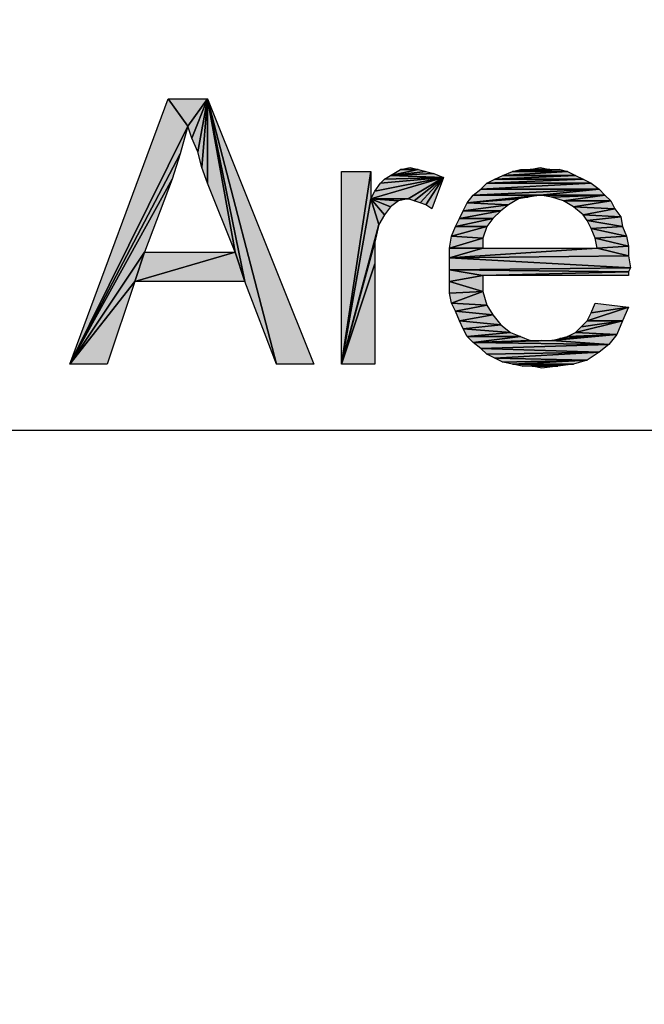
# Model space of a CAD drawing. Units: millimetres. Extents: x 0 to 1189, y 0 to 841.
# Drawn here: x 464 to 475, y 404 to 422 of the extents above; entities that cross this region are included whole.
import ezdxf

# ---------------------------------------------------------------- set-up
doc = ezdxf.new("R2010")
doc.units = ezdxf.units.MM
doc.header["$LTSCALE"] = 65.395
doc.layers.get('0').update_dxf_attribs({"linetype": 'CONTINUOUS'})
doc.layers.add('DEF_DRAFT_DIM', color=7, linetype='CONTINUOUS')
doc.styles.add('TEXTSTYLE_2', font='txt', dxfattribs={"width": 1.035936})
doc.styles.add('TEXTSTYLE_7', font='txt', dxfattribs={"width": 0.980061})
doc.dimstyles.new('DIMSTYLE_1', dxfattribs={"dimtxt": 8.5, "dimasz": 3, "dimexe": 0.8, "dimexo": 0.2, "dimgap": 2.125, "dimtad": 1, "dimdsep": 46, "dimtxsty": 'TEXTSTYLE_2', "dimblk": 'OPEN', "dimblk1": 'OPEN', "dimblk2": 'OPEN', "dimcen": 0.09, "dimazin": 2, "dimtp": 0.1, "dimtm": 0.1, "dimtfac": 1, "dimtdec": 0, "dimtofl": 0, "dimtmove": 0, "dimatfit": 3, "dimldrblk": 'OPEN', "dimfxl": 1, "dimtolj": 1, "dimarcsym": 0})
doc.dimstyles.new('DIMSTYLE_6', dxfattribs={"dimtxt": 5, "dimasz": 3, "dimexe": 0.8, "dimexo": 0.2, "dimgap": 1.25, "dimtad": 1, "dimdsep": 46, "dimtxsty": 'TEXTSTYLE_7', "dimblk": 'OPEN', "dimblk1": 'OPEN', "dimblk2": 'OPEN', "dimcen": 0.09, "dimazin": 2, "dimtp": 0.1, "dimtm": 0.1, "dimtfac": 1, "dimtdec": 0, "dimtofl": 0, "dimtmove": 0, "dimatfit": 3, "dimldrblk": 'OPEN', "dimfxl": 1, "dimtolj": 1, "dimarcsym": 0})

# ---------------------------------------------------------------- blocks, each defined once
blk = doc.blocks.new('_OPEN')
at = {"color": 0, "linetype": 'ByBlock'}
for p, q in [((0, 0), (-1, 0.1167)), ((-1, -0.1167), (0, 0)), ((-1, 0), (0, 0))]:
    blk.add_line(p, q, dxfattribs=at)
blk = doc.blocks.new('*D10')
at = {"layer": 'DEF_DRAFT_DIM', "color": 7, "linetype": 'Continuous', "transparency": 16777216}
for p, q in [((244.11, 417.769), (244.11, 415.918)), ((574.158, 417.769), (574.158, 415.918)), ((244.11, 415.918), (244.11, 413.868)), ((574.158, 415.918), (574.158, 413.868)), ((244.11, 414.668), (409.134, 414.668)), ((574.158, 414.668), (409.134, 414.668))]:
    blk.add_line(p, q, dxfattribs=at)
at = {"layer": 'DEF_DRAFT_DIM', "color": 7, "linetype": 'Continuous', "transparency": 16777216, "xscale": 3, "yscale": 3, "zscale": 3, "rotation": 180}
blk.add_blockref('_OPEN', (244.11, 414.668), dxfattribs=at)
at = {"layer": 'DEF_DRAFT_DIM', "color": 7, "linetype": 'Continuous', "transparency": 16777216, "xscale": 3, "yscale": 3, "zscale": 3}
blk.add_blockref('_OPEN', (574.158, 414.668), dxfattribs=at)
at = {"layer": 'DEF_DRAFT_DIM', "color": 7, "linetype": 'Continuous', "transparency": 16777216, "insert": (407.266, 420.918), "char_height": 5, "width": 106.33333, "attachment_point": 2, "line_spacing_factor": 0.9, "style": 'TEXTSTYLE_7'}
blk.add_mtext('{\\ftxt;\\W0.0001;\\H0.0001;\\~}{\\ftxt;\\W14.1777777778;\\H5.0; }{\\ftxt;\\W0.0001;\\H0.0001;\\~}', dxfattribs=at)
blk = doc.blocks.new('*D18')
at = {"layer": 'DEF_DRAFT_DIM', "color": 7, "linetype": 'Continuous', "transparency": 16777216}
for p, q in [((242.951, 447.107), (243.915, 448.815)), ((243.522, 448.118), (409.774, 354.323)), ((576.027, 260.529), (409.774, 354.323)), ((575.456, 259.518), (576.42, 261.226))]:
    blk.add_line(p, q, dxfattribs=at)
at = {"layer": 'DEF_DRAFT_DIM', "color": 7, "linetype": 'Continuous', "transparency": 16777216, "xscale": 3, "yscale": 3, "zscale": 3}
for p, rotation in [((243.522, 448.118), 150.569657217), ((576.027, 260.529), 330.5696572169999)]:
    blk.add_blockref('_OPEN', p, dxfattribs=dict(at, rotation=rotation))
at = {"layer": 'DEF_DRAFT_DIM', "color": 7, "linetype": 'Continuous', "transparency": 16777216, "insert": (412.475, 364.999), "char_height": 8.5, "width": 18.7, "attachment_point": 2, "rotation": 330.5697, "line_spacing_factor": 0.9, "style": 'TEXTSTYLE_2'}
blk.add_mtext('{\\ftxt;\\W0.0001;\\H0.0001;\\~}{\\ftxt;\\W1.4666666667;\\H8.5; }{\\ftxt;\\W0.0001;\\H0.0001;\\~}', dxfattribs=at)

msp = doc.modelspace()

# ---------------------------------------------------------------- hatches: boundary and pattern name
at = {"layer": 'DEF_DRAFT_DIM', "linetype": 'Continuous'}
for points in [[(466.389, 420.918), (466.76, 420.4), (464.538, 415.918)], [(466.76, 420.4), (466.389, 420.918), (467.13, 420.918)], [(466.76, 420.4), (467.13, 420.918), (466.834, 420.177)], [(466.945, 419.918), (466.834, 420.177), (467.13, 420.918)], [(467.019, 419.622), (466.945, 419.918), (467.13, 420.918)], [(467.13, 419.326), (467.019, 419.622), (467.13, 420.918)], [(467.13, 420.918), (467.649, 418.029), (467.13, 419.326)], [(467.834, 417.474), (467.13, 420.918), (468.426, 415.918)], [(467.649, 418.029), (467.13, 420.918), (467.834, 417.474)], [(467.13, 420.918), (469.13, 415.918), (468.426, 415.918)], [(466.612, 419.881), (464.538, 415.918), (466.76, 420.4)], [(466.463, 419.4), (464.538, 415.918), (466.612, 419.881)], [(469.649, 419.548), (470.204, 419.548), (469.649, 415.918)], [(470.204, 419.029), (469.649, 415.918), (470.204, 419.548)], [(470.76, 419.585), (471.093, 419.585), (470.575, 419.474)], [(471.241, 419.548), (470.575, 419.474), (471.093, 419.585)], [(470.575, 419.474), (471.241, 419.548), (471.389, 419.511)], [(471.575, 419.437), (470.575, 419.474), (471.389, 419.511)], [(470.76, 419.585), (470.945, 419.622), (471.093, 419.585)], [(472.871, 419.548), (473.908, 419.548), (472.686, 419.474)], [(474.056, 419.474), (472.686, 419.474), (473.908, 419.548)], [(472.871, 419.548), (473.204, 419.585), (473.575, 419.585)], [(473.575, 419.585), (473.76, 419.585), (472.871, 419.548)], [(473.76, 419.585), (473.908, 419.548), (472.871, 419.548)], [(473.204, 419.585), (472.871, 419.548), (473.019, 419.585)], [(473.204, 419.585), (473.389, 419.622), (473.575, 419.585)], [(465.945, 418.029), (464.538, 415.918), (466.463, 419.4)], [(470.278, 419.177), (471.575, 419.437), (470.204, 419.029)], [(470.908, 419.029), (470.204, 419.029), (471.575, 419.437)], [(470.389, 419.326), (471.575, 419.437), (470.278, 419.177)], [(470.463, 419.4), (471.575, 419.437), (470.389, 419.326)], [(470.575, 419.474), (471.575, 419.437), (470.463, 419.4)], [(471.019, 418.992), (470.908, 419.029), (471.575, 419.437)], [(471.13, 418.955), (471.019, 418.992), (471.575, 419.437)], [(471.241, 418.918), (471.13, 418.955), (471.575, 419.437)], [(471.352, 418.844), (471.241, 418.918), (471.575, 419.437)], [(472.389, 419.326), (474.352, 419.326), (472.278, 419.215)], [(474.501, 419.215), (472.278, 419.215), (474.352, 419.326)], [(472.538, 419.4), (474.204, 419.4), (472.389, 419.326)], [(474.352, 419.326), (472.389, 419.326), (474.204, 419.4)], [(472.686, 419.474), (474.056, 419.474), (472.538, 419.4)], [(474.204, 419.4), (472.538, 419.4), (474.056, 419.474)], [(472.278, 419.215), (474.501, 419.215), (472.13, 419.103)], [(474.501, 419.215), (473.389, 419.103), (472.13, 419.103)], [(474.612, 419.103), (473.389, 419.103), (474.501, 419.215)], [(470.204, 419.029), (470.352, 418.548), (469.649, 415.918)], [(470.204, 419.029), (470.463, 418.733), (470.352, 418.548)], [(470.463, 418.733), (470.204, 419.029), (470.575, 418.881)], [(470.575, 418.881), (470.204, 419.029), (470.723, 418.992)], [(470.908, 419.029), (470.723, 418.992), (470.204, 419.029)], [(472.019, 418.955), (472.797, 418.918), (471.945, 418.807)], [(472.13, 419.103), (473.389, 419.103), (472.019, 418.955)], [(473.167, 419.066), (472.019, 418.955), (473.389, 419.103)], [(472.982, 419.029), (472.019, 418.955), (473.167, 419.066)], [(472.797, 418.918), (472.019, 418.955), (472.982, 419.029)], [(473.612, 419.066), (473.389, 419.103), (474.612, 419.103)], [(473.612, 419.066), (474.612, 419.103), (473.834, 418.992)], [(474.723, 418.992), (473.834, 418.992), (474.612, 419.103)], [(473.834, 418.992), (474.723, 418.992), (474.019, 418.881)], [(474.797, 418.844), (474.019, 418.881), (474.723, 418.992)], [(471.945, 418.807), (472.649, 418.807), (471.871, 418.659)], [(472.501, 418.659), (471.871, 418.659), (472.649, 418.807)], [(472.649, 418.807), (471.945, 418.807), (472.797, 418.918)], [(474.019, 418.881), (474.797, 418.844), (474.204, 418.733)], [(474.908, 418.696), (474.204, 418.733), (474.797, 418.844)], [(471.871, 418.659), (472.501, 418.659), (471.797, 418.511)], [(472.389, 418.511), (471.797, 418.511), (472.501, 418.659)], [(474.204, 418.733), (474.908, 418.696), (474.278, 418.622)], [(474.945, 418.511), (474.278, 418.622), (474.908, 418.696)], [(474.278, 418.622), (474.945, 418.511), (474.352, 418.474)], [(470.278, 418.215), (469.649, 415.918), (470.352, 418.548)], [(472.315, 418.289), (471.723, 418.326), (472.389, 418.511)], [(471.797, 418.511), (472.389, 418.511), (471.723, 418.326)], [(475.019, 418.326), (474.352, 418.474), (474.945, 418.511)], [(474.352, 418.474), (475.019, 418.326), (474.426, 418.289)], [(470.278, 417.807), (469.649, 415.918), (470.278, 418.215)], [(471.723, 418.326), (472.315, 418.289), (471.686, 418.103)], [(472.315, 418.103), (471.686, 418.103), (472.315, 418.289)], [(475.056, 418.14), (474.426, 418.289), (475.019, 418.326)], [(474.426, 418.289), (475.056, 418.14), (474.463, 418.103)], [(465.76, 417.474), (464.538, 415.918), (465.945, 418.029)], [(465.945, 418.029), (467.649, 418.029), (465.76, 417.474)], [(467.834, 417.474), (465.76, 417.474), (467.649, 418.029)], [(471.686, 418.103), (472.315, 418.103), (471.686, 417.918)], [(472.315, 418.103), (474.463, 418.103), (471.686, 417.918)], [(471.686, 417.918), (474.463, 418.103), (475.056, 417.955)], [(475.056, 417.955), (474.463, 418.103), (475.056, 418.14)], [(475.093, 417.733), (471.686, 417.918), (475.056, 417.955)], [(471.686, 417.918), (475.093, 417.733), (471.686, 417.696)], [(470.278, 415.918), (469.649, 415.918), (470.278, 417.807)], [(475.056, 417.659), (471.686, 417.696), (475.093, 417.733)], [(471.686, 417.696), (472.315, 417.585), (471.686, 417.474)], [(472.315, 417.585), (471.686, 417.696), (475.056, 417.659)], [(475.056, 417.585), (472.315, 417.585), (475.056, 417.659)], [(465.241, 415.918), (464.538, 415.918), (465.76, 417.474)], [(472.315, 417.289), (471.686, 417.474), (472.315, 417.585)], [(471.686, 417.474), (472.315, 417.289), (471.686, 417.252)], [(471.686, 417.252), (472.315, 417.289), (471.723, 417.066)], [(472.389, 417.029), (471.723, 417.066), (472.315, 417.289)], [(471.723, 417.066), (472.389, 417.029), (471.797, 416.918)], [(472.501, 416.844), (471.797, 416.918), (472.389, 417.029)], [(471.797, 416.918), (472.501, 416.844), (471.871, 416.733)], [(474.945, 416.733), (474.278, 416.733), (475.056, 416.992)], [(474.352, 416.881), (475.056, 416.992), (474.278, 416.733)], [(474.426, 417.066), (475.056, 416.992), (474.352, 416.881)], [(472.649, 416.659), (471.871, 416.733), (472.501, 416.844)], [(471.871, 416.733), (472.649, 416.659), (471.945, 416.585)], [(474.834, 416.474), (474.056, 416.511), (474.945, 416.733)], [(474.167, 416.622), (474.945, 416.733), (474.056, 416.511)], [(474.278, 416.733), (474.945, 416.733), (474.167, 416.622)], [(472.834, 416.511), (471.945, 416.585), (472.649, 416.659)], [(471.945, 416.585), (472.834, 416.511), (472.019, 416.437)], [(473.019, 416.437), (472.019, 416.437), (472.834, 416.511)], [(472.019, 416.437), (473.019, 416.437), (472.13, 416.326)], [(473.204, 416.363), (472.13, 416.326), (473.019, 416.437)], [(473.204, 416.363), (473.426, 416.363), (472.13, 416.326)], [(473.426, 416.363), (473.612, 416.363), (472.13, 416.326)], [(473.612, 416.363), (474.686, 416.289), (472.13, 416.326)], [(474.686, 416.289), (473.612, 416.363), (474.834, 416.474)], [(474.834, 416.474), (473.612, 416.363), (473.76, 416.4)], [(473.76, 416.4), (473.908, 416.437), (474.834, 416.474)], [(474.056, 416.511), (474.834, 416.474), (473.908, 416.437)], [(472.13, 416.326), (474.686, 416.289), (472.278, 416.215)], [(474.501, 416.14), (472.278, 416.215), (474.686, 416.289)], [(472.278, 416.215), (474.501, 416.14), (472.389, 416.103)], [(472.389, 416.103), (474.501, 416.14), (472.538, 416.029)], [(474.278, 415.992), (472.538, 416.029), (474.501, 416.14)], [(472.538, 416.029), (474.278, 415.992), (472.686, 415.955)], [(472.871, 415.918), (472.686, 415.955), (474.278, 415.992)], [(474.019, 415.918), (472.871, 415.918), (474.278, 415.992)], [(473.056, 415.881), (472.871, 415.918), (474.019, 415.918)], [(473.241, 415.881), (473.056, 415.881), (474.019, 415.918)], [(474.019, 415.918), (473.723, 415.881), (473.241, 415.881)], [(473.723, 415.881), (473.426, 415.844), (473.241, 415.881)]]:
    msp.add_hatch(color=7, dxfattribs=at).paths.add_polyline_path(points)

# ---------------------------------------------------------------- linework, layer by layer
at = {"layer": 'DEF_DRAFT_DIM', "color": 7, "linetype": 'Continuous'}
for p, q in [((464.538, 415.918), (466.389, 420.918)), ((466.389, 420.918), (466.76, 420.4)), ((466.76, 420.4), (466.389, 420.918)), ((466.389, 420.918), (467.13, 420.918)), ((466.76, 420.4), (467.13, 420.918)), ((467.13, 420.918), (466.76, 420.4)), ((466.834, 420.177), (467.13, 420.918)), ((467.13, 420.918), (466.834, 420.177)), ((466.945, 419.918), (467.13, 420.918)), ((467.13, 420.918), (466.945, 419.918)), ((467.019, 419.622), (467.13, 420.918)), ((467.13, 420.918), (467.019, 419.622)), ((467.13, 420.918), (467.13, 419.326)), ((467.13, 419.326), (467.13, 420.918)), ((467.13, 420.918), (467.649, 418.029)), ((467.13, 420.918), (468.426, 415.918)), ((467.834, 417.474), (467.13, 420.918)), ((467.13, 420.918), (467.834, 417.474)), ((467.649, 418.029), (467.13, 420.918)), ((468.426, 415.918), (467.13, 420.918)), ((467.13, 420.918), (469.13, 415.918)), ((464.538, 415.918), (466.76, 420.4)), ((466.76, 420.4), (464.538, 415.918)), ((466.76, 420.4), (466.612, 419.881)), ((466.834, 420.177), (466.76, 420.4)), ((466.945, 419.918), (466.834, 420.177)), ((466.612, 419.881), (464.538, 415.918)), ((464.538, 415.918), (466.612, 419.881)), ((466.612, 419.881), (466.463, 419.4)), ((467.019, 419.622), (466.945, 419.918)), ((467.13, 419.326), (467.019, 419.622)), ((469.649, 415.918), (469.649, 419.548)), ((470.204, 419.548), (469.649, 415.918)), ((469.649, 419.548), (470.204, 419.548)), ((469.649, 415.918), (470.204, 419.548)), ((470.204, 419.548), (470.204, 419.029)), ((470.575, 419.474), (470.76, 419.585)), ((471.093, 419.585), (470.575, 419.474)), ((470.575, 419.474), (471.093, 419.585)), ((470.575, 419.474), (471.241, 419.548)), ((471.241, 419.548), (470.575, 419.474)), ((470.575, 419.474), (471.389, 419.511)), ((471.389, 419.511), (470.575, 419.474)), ((470.76, 419.585), (470.945, 419.622)), ((470.76, 419.585), (471.093, 419.585)), ((471.093, 419.585), (470.76, 419.585)), ((470.945, 419.622), (471.093, 419.585)), ((471.093, 419.585), (471.241, 419.548)), ((471.241, 419.548), (471.389, 419.511)), ((471.389, 419.511), (471.575, 419.437)), ((472.686, 419.474), (472.871, 419.548)), ((473.908, 419.548), (472.686, 419.474)), ((472.686, 419.474), (473.908, 419.548)), ((473.575, 419.585), (472.871, 419.548)), ((472.871, 419.548), (473.204, 419.585)), ((472.871, 419.548), (473.575, 419.585)), ((473.76, 419.585), (472.871, 419.548)), ((472.871, 419.548), (473.76, 419.585)), ((472.871, 419.548), (473.019, 419.585)), ((473.204, 419.585), (472.871, 419.548)), ((472.871, 419.548), (473.908, 419.548)), ((473.908, 419.548), (472.871, 419.548)), ((473.019, 419.585), (473.204, 419.585)), ((473.204, 419.585), (473.389, 419.622)), ((473.204, 419.585), (473.575, 419.585)), ((473.575, 419.585), (473.204, 419.585)), ((473.389, 419.622), (473.575, 419.585)), ((473.575, 419.585), (473.76, 419.585)), ((473.76, 419.585), (473.908, 419.548)), ((473.908, 419.548), (474.056, 419.474)), ((466.463, 419.4), (464.538, 415.918)), ((464.538, 415.918), (466.463, 419.4)), ((466.463, 419.4), (465.945, 418.029)), ((467.649, 418.029), (467.13, 419.326)), ((471.575, 419.437), (470.204, 419.029)), ((470.204, 419.029), (471.575, 419.437)), ((470.278, 419.177), (471.575, 419.437)), ((471.575, 419.437), (470.278, 419.177)), ((470.278, 419.177), (470.389, 419.326)), ((470.389, 419.326), (471.575, 419.437)), ((471.575, 419.437), (470.389, 419.326)), ((470.389, 419.326), (470.463, 419.4)), ((470.463, 419.4), (470.575, 419.474)), ((470.463, 419.4), (471.575, 419.437)), ((471.575, 419.437), (470.463, 419.4)), ((470.575, 419.474), (471.575, 419.437)), ((471.575, 419.437), (470.575, 419.474)), ((470.908, 419.029), (471.575, 419.437)), ((471.575, 419.437), (470.908, 419.029)), ((471.019, 418.992), (471.575, 419.437)), ((471.575, 419.437), (471.019, 418.992)), ((471.13, 418.955), (471.575, 419.437)), ((471.575, 419.437), (471.13, 418.955)), ((471.241, 418.918), (471.575, 419.437)), ((471.575, 419.437), (471.241, 418.918)), ((471.575, 419.437), (471.352, 418.844)), ((472.278, 419.215), (472.389, 419.326)), ((474.352, 419.326), (472.278, 419.215)), ((472.278, 419.215), (474.352, 419.326)), ((472.389, 419.326), (472.538, 419.4)), ((474.204, 419.4), (472.389, 419.326)), ((472.389, 419.326), (474.204, 419.4)), ((472.389, 419.326), (474.352, 419.326)), ((474.352, 419.326), (472.389, 419.326)), ((472.538, 419.4), (472.686, 419.474)), ((474.056, 419.474), (472.538, 419.4)), ((472.538, 419.4), (474.056, 419.474)), ((472.538, 419.4), (474.204, 419.4)), ((474.204, 419.4), (472.538, 419.4)), ((472.686, 419.474), (474.056, 419.474)), ((474.056, 419.474), (472.686, 419.474)), ((474.056, 419.474), (474.204, 419.4)), ((474.204, 419.4), (474.352, 419.326)), ((474.352, 419.326), (474.501, 419.215)), ((470.204, 419.029), (470.278, 419.177)), ((472.13, 419.103), (472.278, 419.215)), ((474.501, 419.215), (472.13, 419.103)), ((472.13, 419.103), (474.501, 419.215)), ((472.278, 419.215), (474.501, 419.215)), ((474.501, 419.215), (472.278, 419.215)), ((473.389, 419.103), (474.501, 419.215)), ((474.501, 419.215), (473.389, 419.103)), ((474.501, 419.215), (474.612, 419.103)), ((470.204, 419.029), (469.649, 415.918)), ((469.649, 415.918), (470.204, 419.029)), ((470.204, 419.029), (470.352, 418.548)), ((470.352, 418.548), (470.204, 419.029)), ((470.204, 419.029), (470.463, 418.733)), ((470.463, 418.733), (470.204, 419.029)), ((470.204, 419.029), (470.575, 418.881)), ((470.575, 418.881), (470.204, 419.029)), ((470.204, 419.029), (470.723, 418.992)), ((470.908, 419.029), (470.204, 419.029)), ((470.204, 419.029), (470.908, 419.029)), ((470.723, 418.992), (470.204, 419.029)), ((470.723, 418.992), (470.575, 418.881)), ((470.908, 419.029), (470.723, 418.992)), ((471.019, 418.992), (470.908, 419.029)), ((471.13, 418.955), (471.019, 418.992)), ((471.241, 418.918), (471.13, 418.955)), ((471.945, 418.807), (472.019, 418.955)), ((472.019, 418.955), (472.13, 419.103)), ((473.389, 419.103), (472.019, 418.955)), ((472.019, 418.955), (473.389, 419.103)), ((472.019, 418.955), (473.167, 419.066)), ((473.167, 419.066), (472.019, 418.955)), ((472.019, 418.955), (472.982, 419.029)), ((472.982, 419.029), (472.019, 418.955)), ((472.019, 418.955), (472.797, 418.918)), ((472.797, 418.918), (472.019, 418.955)), ((472.13, 419.103), (473.389, 419.103)), ((473.389, 419.103), (472.13, 419.103)), ((472.982, 419.029), (472.797, 418.918)), ((473.167, 419.066), (472.982, 419.029)), ((473.389, 419.103), (473.167, 419.066)), ((474.612, 419.103), (473.389, 419.103)), ((473.389, 419.103), (474.612, 419.103)), ((473.612, 419.066), (473.389, 419.103)), ((473.612, 419.066), (474.612, 419.103)), ((474.612, 419.103), (473.612, 419.066)), ((473.834, 418.992), (473.612, 419.066)), ((473.834, 418.992), (474.612, 419.103)), ((474.612, 419.103), (473.834, 418.992)), ((474.723, 418.992), (473.834, 418.992)), ((474.019, 418.881), (473.834, 418.992)), ((473.834, 418.992), (474.723, 418.992)), ((474.019, 418.881), (474.723, 418.992)), ((474.723, 418.992), (474.019, 418.881)), ((474.612, 419.103), (474.723, 418.992)), ((474.723, 418.992), (474.797, 418.844)), ((470.575, 418.881), (470.463, 418.733)), ((471.352, 418.844), (471.241, 418.918)), ((471.871, 418.659), (471.945, 418.807)), ((472.649, 418.807), (471.871, 418.659)), ((471.871, 418.659), (472.649, 418.807)), ((472.797, 418.918), (471.945, 418.807)), ((471.945, 418.807), (472.797, 418.918)), ((471.945, 418.807), (472.649, 418.807)), ((472.649, 418.807), (471.945, 418.807)), ((472.649, 418.807), (472.501, 418.659)), ((472.797, 418.918), (472.649, 418.807)), ((474.797, 418.844), (474.019, 418.881)), ((474.204, 418.733), (474.019, 418.881)), ((474.019, 418.881), (474.797, 418.844)), ((474.204, 418.733), (474.797, 418.844)), ((474.797, 418.844), (474.204, 418.733)), ((474.797, 418.844), (474.908, 418.696)), ((470.463, 418.733), (470.352, 418.548)), ((471.797, 418.511), (471.871, 418.659)), ((472.501, 418.659), (471.797, 418.511)), ((471.797, 418.511), (472.501, 418.659)), ((471.871, 418.659), (472.501, 418.659)), ((472.501, 418.659), (471.871, 418.659)), ((472.501, 418.659), (472.389, 418.511)), ((474.908, 418.696), (474.204, 418.733)), ((474.278, 418.622), (474.204, 418.733)), ((474.204, 418.733), (474.908, 418.696)), ((474.908, 418.696), (474.278, 418.622)), ((474.278, 418.622), (474.908, 418.696)), ((474.352, 418.474), (474.278, 418.622)), ((474.278, 418.622), (474.945, 418.511)), ((474.945, 418.511), (474.278, 418.622)), ((474.908, 418.696), (474.945, 418.511)), ((470.352, 418.548), (469.649, 415.918)), ((469.649, 415.918), (470.352, 418.548)), ((470.352, 418.548), (470.278, 418.215)), ((471.723, 418.326), (472.389, 418.511)), ((471.723, 418.326), (471.797, 418.511)), ((472.389, 418.511), (471.723, 418.326)), ((471.797, 418.511), (472.389, 418.511)), ((472.389, 418.511), (471.797, 418.511)), ((472.389, 418.511), (472.315, 418.289)), ((474.945, 418.511), (474.352, 418.474)), ((474.352, 418.474), (474.945, 418.511)), ((474.426, 418.289), (474.352, 418.474)), ((474.352, 418.474), (475.019, 418.326)), ((475.019, 418.326), (474.352, 418.474)), ((474.945, 418.511), (475.019, 418.326)), ((469.649, 415.918), (470.278, 418.215)), ((470.278, 418.215), (469.649, 415.918)), ((470.278, 418.215), (470.278, 417.807)), ((471.686, 418.103), (471.723, 418.326)), ((471.686, 418.103), (472.315, 418.289)), ((472.315, 418.289), (471.686, 418.103)), ((471.723, 418.326), (472.315, 418.289)), ((472.315, 418.289), (471.723, 418.326)), ((472.315, 418.289), (472.315, 418.103)), ((475.019, 418.326), (474.426, 418.289)), ((474.426, 418.289), (475.019, 418.326)), ((474.463, 418.103), (474.426, 418.289)), ((474.426, 418.289), (475.056, 418.14)), ((475.056, 418.14), (474.426, 418.289)), ((475.019, 418.326), (475.056, 418.14)), ((464.538, 415.918), (465.945, 418.029)), ((465.945, 418.029), (464.538, 415.918)), ((465.945, 418.029), (465.76, 417.474)), ((465.76, 417.474), (465.945, 418.029)), ((467.649, 418.029), (465.76, 417.474)), ((465.76, 417.474), (467.649, 418.029)), ((465.945, 418.029), (467.649, 418.029)), ((467.649, 418.029), (467.834, 417.474)), ((467.834, 417.474), (467.649, 418.029)), ((471.686, 417.918), (471.686, 418.103)), ((472.315, 418.103), (471.686, 417.918)), ((471.686, 418.103), (472.315, 418.103)), ((472.315, 418.103), (471.686, 418.103)), ((471.686, 417.918), (472.315, 418.103)), ((474.463, 418.103), (471.686, 417.918)), ((471.686, 417.918), (474.463, 418.103)), ((472.315, 418.103), (474.463, 418.103)), ((474.463, 418.103), (475.056, 418.14)), ((475.056, 418.14), (474.463, 418.103)), ((475.056, 417.955), (474.463, 418.103)), ((474.463, 418.103), (475.056, 417.955)), ((475.056, 418.14), (475.056, 417.955)), ((471.686, 417.918), (475.056, 417.955)), ((475.056, 417.955), (471.686, 417.918)), ((471.686, 417.696), (471.686, 417.918)), ((471.686, 417.918), (475.093, 417.733)), ((475.093, 417.733), (471.686, 417.918)), ((475.056, 417.955), (475.093, 417.733)), ((470.278, 417.807), (469.649, 415.918)), ((469.649, 415.918), (470.278, 417.807)), ((470.278, 417.807), (470.278, 415.918)), ((475.093, 417.733), (471.686, 417.696)), ((471.686, 417.696), (475.093, 417.733)), ((471.686, 417.474), (471.686, 417.696)), ((471.686, 417.696), (472.315, 417.585)), ((475.056, 417.659), (471.686, 417.696)), ((471.686, 417.696), (475.056, 417.659)), ((472.315, 417.585), (471.686, 417.696)), ((472.315, 417.585), (475.056, 417.659)), ((475.056, 417.659), (472.315, 417.585)), ((475.093, 417.733), (475.056, 417.659)), ((475.056, 417.659), (475.056, 417.585)), ((464.538, 415.918), (465.76, 417.474)), ((465.76, 417.474), (464.538, 415.918)), ((465.76, 417.474), (465.241, 415.918)), ((467.834, 417.474), (465.76, 417.474)), ((468.426, 415.918), (467.834, 417.474)), ((472.315, 417.585), (471.686, 417.474)), ((471.686, 417.474), (472.315, 417.585)), ((471.686, 417.252), (471.686, 417.474)), ((471.686, 417.474), (472.315, 417.289)), ((472.315, 417.289), (471.686, 417.474)), ((472.315, 417.585), (472.315, 417.289)), ((475.056, 417.585), (472.315, 417.585)), ((472.315, 417.289), (471.686, 417.252)), ((471.686, 417.252), (472.315, 417.289)), ((472.315, 417.289), (471.723, 417.066)), ((471.723, 417.066), (472.315, 417.289)), ((472.315, 417.289), (472.389, 417.029)), ((471.723, 417.066), (471.686, 417.252)), ((471.797, 416.918), (471.723, 417.066)), ((471.723, 417.066), (472.389, 417.029)), ((472.389, 417.029), (471.723, 417.066)), ((471.797, 416.918), (472.389, 417.029)), ((472.389, 417.029), (471.797, 416.918)), ((472.501, 416.844), (471.797, 416.918)), ((471.871, 416.733), (471.797, 416.918)), ((471.797, 416.918), (472.501, 416.844)), ((472.389, 417.029), (472.501, 416.844)), ((474.278, 416.733), (475.056, 416.992)), ((475.056, 416.992), (474.278, 416.733)), ((474.352, 416.881), (474.426, 417.066)), ((475.056, 416.992), (474.352, 416.881)), ((474.352, 416.881), (475.056, 416.992)), ((474.426, 417.066), (475.056, 416.992)), ((475.056, 416.992), (474.945, 416.733)), ((471.871, 416.733), (472.501, 416.844)), ((472.501, 416.844), (471.871, 416.733)), ((472.649, 416.659), (471.871, 416.733)), ((471.945, 416.585), (471.871, 416.733)), ((471.871, 416.733), (472.649, 416.659)), ((472.501, 416.844), (472.649, 416.659)), ((474.056, 416.511), (474.945, 416.733)), ((474.945, 416.733), (474.056, 416.511)), ((474.167, 416.622), (474.945, 416.733)), ((474.167, 416.622), (474.278, 416.733)), ((474.945, 416.733), (474.167, 416.622)), ((474.278, 416.733), (474.352, 416.881)), ((474.945, 416.733), (474.278, 416.733)), ((474.278, 416.733), (474.945, 416.733)), ((474.945, 416.733), (474.834, 416.474)), ((471.945, 416.585), (472.649, 416.659)), ((472.649, 416.659), (471.945, 416.585)), ((472.834, 416.511), (471.945, 416.585)), ((472.019, 416.437), (471.945, 416.585)), ((471.945, 416.585), (472.834, 416.511)), ((472.649, 416.659), (472.834, 416.511)), ((474.056, 416.511), (474.167, 416.622)), ((472.834, 416.511), (472.019, 416.437)), ((472.019, 416.437), (472.834, 416.511)), ((472.13, 416.326), (472.019, 416.437)), ((472.019, 416.437), (473.019, 416.437)), ((473.019, 416.437), (472.019, 416.437)), ((473.019, 416.437), (472.13, 416.326)), ((472.13, 416.326), (473.019, 416.437)), ((473.204, 416.363), (472.13, 416.326)), ((472.13, 416.326), (473.204, 416.363)), ((473.426, 416.363), (472.13, 416.326)), ((472.13, 416.326), (473.426, 416.363)), ((473.612, 416.363), (472.13, 416.326)), ((472.13, 416.326), (473.612, 416.363)), ((472.834, 416.511), (473.019, 416.437)), ((473.019, 416.437), (473.204, 416.363)), ((473.204, 416.363), (473.426, 416.363)), ((473.426, 416.363), (473.612, 416.363)), ((473.612, 416.363), (474.834, 416.474)), ((474.834, 416.474), (473.612, 416.363)), ((473.612, 416.363), (473.76, 416.4)), ((474.686, 416.289), (473.612, 416.363)), ((473.612, 416.363), (474.686, 416.289)), ((474.834, 416.474), (473.76, 416.4)), ((473.76, 416.4), (474.834, 416.474)), ((473.76, 416.4), (473.908, 416.437)), ((473.908, 416.437), (474.056, 416.511)), ((474.834, 416.474), (473.908, 416.437)), ((473.908, 416.437), (474.834, 416.474)), ((474.834, 416.474), (474.056, 416.511)), ((474.056, 416.511), (474.834, 416.474)), ((474.834, 416.474), (474.686, 416.289)), ((472.278, 416.215), (472.13, 416.326)), ((472.13, 416.326), (474.686, 416.289)), ((474.686, 416.289), (472.13, 416.326)), ((472.278, 416.215), (474.686, 416.289)), ((474.686, 416.289), (472.278, 416.215)), ((472.389, 416.103), (472.278, 416.215)), ((472.278, 416.215), (474.501, 416.14)), ((474.501, 416.14), (472.278, 416.215)), ((474.686, 416.289), (474.501, 416.14)), ((474.501, 416.14), (472.389, 416.103)), ((472.389, 416.103), (474.501, 416.14)), ((472.538, 416.029), (472.389, 416.103)), ((472.538, 416.029), (474.501, 416.14)), ((474.501, 416.14), (472.538, 416.029)), ((474.278, 415.992), (472.538, 416.029)), ((472.686, 415.955), (472.538, 416.029)), ((472.538, 416.029), (474.278, 415.992)), ((474.278, 415.992), (472.686, 415.955)), ((472.686, 415.955), (474.278, 415.992)), ((472.871, 415.918), (474.278, 415.992)), ((474.278, 415.992), (472.871, 415.918)), ((474.278, 415.992), (474.019, 415.918)), ((474.501, 416.14), (474.278, 415.992)), ((465.241, 415.918), (464.538, 415.918)), ((469.13, 415.918), (468.426, 415.918)), ((470.278, 415.918), (469.649, 415.918)), ((472.871, 415.918), (472.686, 415.955)), ((474.019, 415.918), (472.871, 415.918)), ((472.871, 415.918), (474.019, 415.918)), ((473.056, 415.881), (472.871, 415.918)), ((473.056, 415.881), (474.019, 415.918)), ((474.019, 415.918), (473.056, 415.881)), ((473.241, 415.881), (473.056, 415.881)), ((474.019, 415.918), (473.241, 415.881)), ((473.241, 415.881), (474.019, 415.918)), ((473.723, 415.881), (473.241, 415.881)), ((473.241, 415.881), (473.723, 415.881)), ((473.426, 415.844), (473.241, 415.881)), ((473.723, 415.881), (473.426, 415.844)), ((474.019, 415.918), (473.723, 415.881))]:
    msp.add_line(p, q, dxfattribs=at)

# ---------------------------------------------------------------- dimensions: what is measured, and where the dimension line sits
dim = msp.add_linear_dim(base=(576.027, 260.529), p1=(242.853, 446.933), p2=(575.358, 259.344), angle=330.5697, text='{\\ftxt;\\W0.0001;\\H0.0001;\\~}{\\ftxt;\\W1.4666666667;\\H8.5; }{\\ftxt;\\W0.0001;\\H0.0001;\\~}', dimstyle='DIMSTYLE_1', dxfattribs=at)
dim.commit()
dim.dimension.update_dxf_attribs({"geometry": '*D18', "text_midpoint": (401.826, 358.808), "dimtype": 160})
dim = msp.add_linear_dim(base=(574.158, 414.668), p1=(244.11, 417.969), p2=(574.158, 417.969), text='{\\ftxt;\\W0.0001;\\H0.0001;\\~}{\\ftxt;\\W5.3777777778;\\H5.0; }{\\ftxt;\\W0.0001;\\H0.0001;\\~}{\\ftxt;\\W0.0001;\\H0.0001;\\~}{\\ftxt;\\W2.4444444444;\\H5.0; }{\\ftxt;\\W0.0001;\\H0.0001;\\~}{\\ftxt;\\W0.0001;\\H0.0001;\\~}{\\ftxt;\\W6.3555555556;\\H5.0; }{\\ftxt;\\W0.0001;\\H0.0001;\\~}', dimstyle='DIMSTYLE_6', dxfattribs=at)
dim.commit()
dim.dimension.update_dxf_attribs({"geometry": '*D10', "text_midpoint": (410.933, 414.668), "dimtype": 160})

doc.saveas('drawing.dxf')
